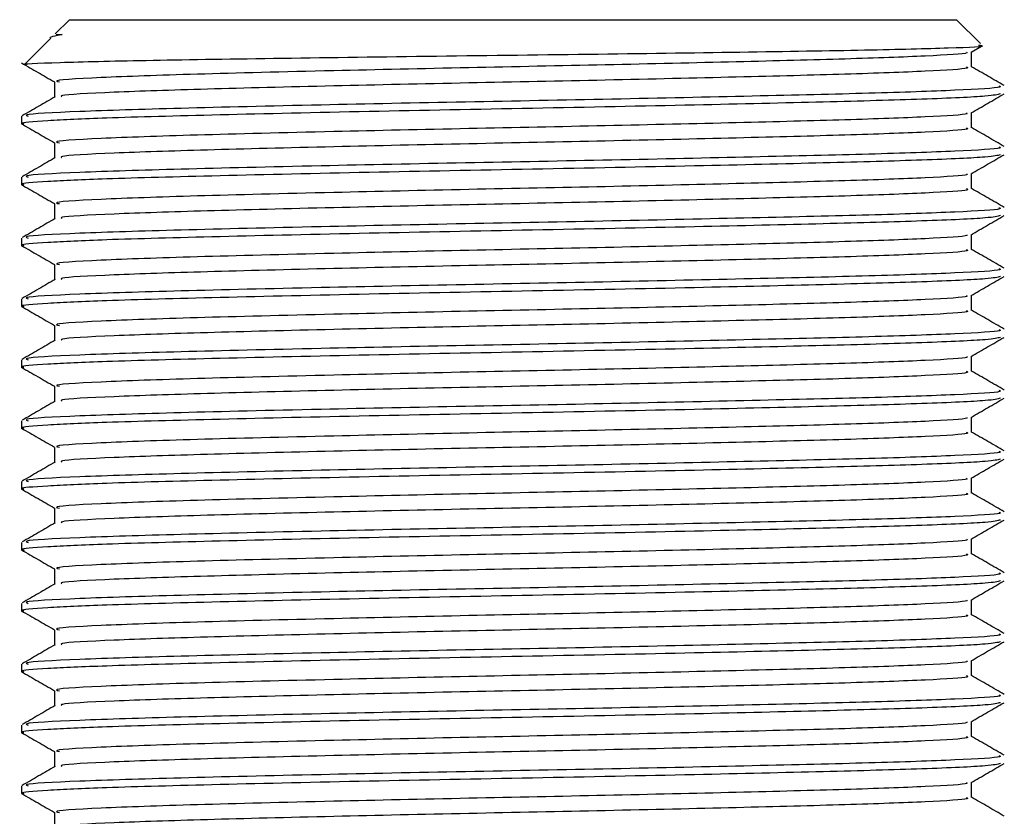
# Model space of a CAD drawing. Units: millimetres. Extents: x 5 to 995, y 5 to 995.
# Drawn here: x 556 to 566, y 240 to 248 of the extents above; entities that cross this region are included whole.
import ezdxf

# ---------------------------------------------------------------- set-up
doc = ezdxf.new("R2010")
doc.units = ezdxf.units.MM

msp = doc.modelspace()

# ---------------------------------------------------------------- linework, layer by layer
at = {"color": 7, "linetype": 'Continuous', "lineweight": 25}
for p, q in [((556.156, 248.465), (556.008, 248.317)), ((556.156, 248.465), (565.406, 248.465)), ((565.655, 248.216), (565.406, 248.465)), ((555.96, 248.269), (555.699, 248.008)), ((556.017, 248.309), (556.082, 248.309)), ((565.558, 248.127), (565.665, 248.189)), ((565.563, 247.973), (565.563, 248.13)), ((555.656, 247.457), (555.656, 247.377)), ((555.656, 246.822), (555.656, 246.742)), ((555.656, 246.187), (555.656, 246.107)), ((555.656, 245.552), (555.656, 245.472)), ((555.656, 244.917), (555.656, 244.837)), ((555.656, 244.282), (555.656, 244.202)), ((555.656, 243.647), (555.656, 243.567)), ((555.656, 243.012), (555.656, 242.932)), ((555.656, 242.377), (555.656, 242.297)), ((555.656, 241.742), (555.656, 241.662)), ((555.656, 241.107), (555.656, 241.027)), ((555.656, 240.472), (555.656, 240.392))]:
    msp.add_line(p, q, dxfattribs=at)
for points, knots in [([(556.082, 248.309), (556.007, 248.295), (555.927, 248.28), (555.962, 248.266), (555.964, 248.265)], [0, 0, 0, 0, 0.9476521, 1, 1, 1, 1]), ([(555.713, 247.995), (555.705, 247.996), (555.619, 248.004), (556.005, 248.019), (556.875, 248.041), (558.237, 248.062), (559.861, 248.085), (561.579, 248.105), (563.188, 248.128), (564.525, 248.149), (565.374, 248.171), (565.743, 248.187), (565.649, 248.195), (565.635, 248.197)], [0, 0, 0, 0, 0.011073, 0.121075, 0.230071, 0.339087, 0.447248, 0.555169, 0.662605, 0.769439, 0.876145, 0.981896, 1, 1, 1, 1]), ([(565.51, 248.127), (565.516, 248.124), (565.543, 248.111), (565.13, 248.085), (564.308, 248.055), (563.136, 248.025), (561.769, 247.993), (560.304, 247.964), (558.805, 247.93), (557.414, 247.896), (556.424, 247.861), (555.963, 247.833), (556.039, 247.818), (556.052, 247.816)], [0, 0, 0, 0, 0.03184, 0.132837, 0.232901, 0.330632, 0.430034, 0.527244, 0.626169, 0.742292, 0.857795, 0.974538, 1, 1, 1, 1]), ([(555.657, 248.014), (555.714, 247.981), (555.829, 247.915), (555.943, 247.849), (556.001, 247.816)], [0, 0, 0, 0, 0.500003, 1, 1, 1, 1]), ([(565.508, 247.973), (565.519, 247.968), (565.556, 247.953), (565.135, 247.927), (564.307, 247.896), (563.137, 247.866), (561.769, 247.834), (560.304, 247.805), (558.85, 247.773), (557.536, 247.74), (556.566, 247.708), (556.046, 247.68), (556.07, 247.665), (556.077, 247.661)], [0, 0, 0, 0, 0.0464736, 0.1472103, 0.2470155, 0.3444946, 0.4436395, 0.5405988, 0.6392685, 0.7456296, 0.8508171, 0.9579139, 1, 1, 1, 1]), ([(565.904, 247.777), (565.847, 247.81), (565.733, 247.876), (565.619, 247.942), (565.563, 247.974)], [0, 0, 0, 0, 0.50313, 1, 1, 1, 1]), ([(565.847, 247.774), (565.86, 247.77), (565.899, 247.755), (565.448, 247.728), (564.561, 247.697), (563.306, 247.668), (561.839, 247.635), (560.27, 247.606), (558.692, 247.574), (557.253, 247.54), (556.195, 247.507), (555.659, 247.478), (555.712, 247.462), (555.727, 247.457)], [0, 0, 0, 0, 0.0454478, 0.1444271, 0.2424912, 0.3382698, 0.4356851, 0.530953, 0.6279013, 0.7360642, 0.8432706, 0.9521562, 1, 1, 1, 1]), ([(556, 247.814), (556, 247.788), (556, 247.735), (556, 247.683), (556, 247.656)], [0, 0, 0, 0, 0.503352, 1, 1, 1, 1]), ([(565.864, 247.691), (565.833, 247.683), (565.763, 247.665), (565.107, 247.635), (564.061, 247.606), (562.654, 247.573), (560.993, 247.54), (559.245, 247.507), (557.681, 247.471), (556.538, 247.441), (555.896, 247.411), (555.631, 247.391), (555.676, 247.381), (555.682, 247.379)], [0, 0, 0, 0, 0.077897, 0.177193, 0.27429, 0.373159, 0.483124, 0.592204, 0.702941, 0.811435, 0.898696, 0.985232, 1, 1, 1, 1]), ([(556.007, 247.661), (555.95, 247.628), (555.836, 247.561), (555.721, 247.495), (555.664, 247.462)], [0, 0, 0, 0, 0.500008, 1, 1, 1, 1]), ([(565.558, 247.492), (565.615, 247.525), (565.73, 247.592), (565.844, 247.658), (565.902, 247.691)], [0, 0, 0, 0, 0.499976, 1, 1, 1, 1]), ([(565.51, 247.492), (565.516, 247.489), (565.543, 247.476), (565.13, 247.45), (564.308, 247.42), (563.136, 247.39), (561.769, 247.358), (560.304, 247.329), (558.805, 247.295), (557.414, 247.261), (556.424, 247.226), (555.963, 247.198), (556.039, 247.183), (556.052, 247.181)], [0, 0, 0, 0, 0.031839, 0.132836, 0.2329, 0.330631, 0.430033, 0.527243, 0.626168, 0.74229, 0.857794, 0.974537, 1, 1, 1, 1]), ([(565.563, 247.338), (565.563, 247.364), (565.563, 247.417), (565.563, 247.469), (565.563, 247.495)], [0, 0, 0, 0, 0.505171, 1, 1, 1, 1]), ([(555.657, 247.379), (555.714, 247.346), (555.829, 247.28), (555.943, 247.214), (556.001, 247.181)], [0, 0, 0, 0, 0.500013, 1, 1, 1, 1]), ([(565.508, 247.338), (565.519, 247.333), (565.556, 247.318), (565.135, 247.292), (564.307, 247.261), (563.137, 247.231), (561.769, 247.199), (560.304, 247.17), (558.85, 247.138), (557.536, 247.105), (556.566, 247.073), (556.046, 247.045), (556.07, 247.03), (556.077, 247.026)], [0, 0, 0, 0, 0.046474, 0.14721, 0.247015, 0.344494, 0.443639, 0.540599, 0.639268, 0.745629, 0.850817, 0.957913, 1, 1, 1, 1]), ([(565.904, 247.142), (565.847, 247.175), (565.733, 247.241), (565.619, 247.307), (565.563, 247.339)], [0, 0, 0, 0, 0.503115, 1, 1, 1, 1]), ([(565.847, 247.139), (565.86, 247.135), (565.899, 247.12), (565.448, 247.093), (564.561, 247.062), (563.306, 247.033), (561.839, 247), (560.27, 246.971), (558.692, 246.939), (557.253, 246.905), (556.195, 246.872), (555.659, 246.843), (555.712, 246.827), (555.727, 246.822)], [0, 0, 0, 0, 0.045448, 0.144427, 0.242491, 0.33827, 0.435685, 0.530953, 0.627901, 0.736064, 0.843271, 0.952156, 1, 1, 1, 1]), ([(556, 247.179), (556, 247.153), (556, 247.1), (556, 247.048), (556, 247.021)], [0, 0, 0, 0, 0.503371, 1, 1, 1, 1]), ([(565.864, 247.056), (565.833, 247.048), (565.763, 247.03), (565.107, 247), (564.061, 246.971), (562.654, 246.938), (560.993, 246.905), (559.245, 246.872), (557.681, 246.836), (556.538, 246.806), (555.896, 246.776), (555.631, 246.756), (555.676, 246.746), (555.682, 246.744)], [0, 0, 0, 0, 0.077896, 0.177192, 0.274288, 0.373158, 0.483123, 0.592203, 0.702939, 0.811434, 0.898695, 0.985231, 1, 1, 1, 1]), ([(556.007, 247.026), (555.95, 246.993), (555.836, 246.926), (555.721, 246.86), (555.664, 246.827)], [0, 0, 0, 0, 0.500021, 1, 1, 1, 1]), ([(565.558, 246.857), (565.615, 246.89), (565.73, 246.957), (565.844, 247.023), (565.902, 247.056)], [0, 0, 0, 0, 0.499961, 1, 1, 1, 1]), ([(565.51, 246.857), (565.516, 246.854), (565.543, 246.841), (565.13, 246.815), (564.308, 246.785), (563.136, 246.755), (561.769, 246.723), (560.304, 246.694), (558.805, 246.66), (557.414, 246.626), (556.424, 246.591), (555.963, 246.563), (556.039, 246.548), (556.052, 246.546)], [0, 0, 0, 0, 0.031838, 0.132835, 0.232899, 0.33063, 0.430032, 0.527242, 0.626167, 0.742289, 0.857793, 0.974536, 1, 1, 1, 1]), ([(565.563, 246.703), (565.563, 246.729), (565.563, 246.782), (565.563, 246.834), (565.563, 246.86)], [0, 0, 0, 0, 0.505153, 1, 1, 1, 1]), ([(555.657, 246.744), (555.714, 246.711), (555.829, 246.645), (555.943, 246.579), (556.001, 246.546)], [0, 0, 0, 0, 0.500023, 1, 1, 1, 1]), ([(565.508, 246.703), (565.519, 246.698), (565.556, 246.683), (565.135, 246.657), (564.307, 246.626), (563.137, 246.596), (561.769, 246.564), (560.304, 246.535), (558.85, 246.503), (557.536, 246.47), (556.566, 246.438), (556.046, 246.41), (556.07, 246.395), (556.077, 246.391)], [0, 0, 0, 0, 0.0464735, 0.1472101, 0.2470152, 0.3444942, 0.4436391, 0.5405982, 0.6392678, 0.7456288, 0.8508162, 0.9579129, 1, 1, 1, 1]), ([(565.904, 246.507), (565.847, 246.54), (565.733, 246.606), (565.619, 246.672), (565.563, 246.704)], [0, 0, 0, 0, 0.503099, 1, 1, 1, 1]), ([(565.847, 246.504), (565.86, 246.5), (565.899, 246.485), (565.448, 246.458), (564.561, 246.427), (563.306, 246.398), (561.839, 246.365), (560.27, 246.336), (558.692, 246.304), (557.253, 246.27), (556.195, 246.237), (555.659, 246.208), (555.712, 246.192), (555.727, 246.187)], [0, 0, 0, 0, 0.045448, 0.144427, 0.242491, 0.33827, 0.435685, 0.530953, 0.627901, 0.736064, 0.843271, 0.952156, 1, 1, 1, 1]), ([(556, 246.544), (556, 246.518), (556, 246.465), (556, 246.413), (556, 246.386)], [0, 0, 0, 0, 0.503389, 1, 1, 1, 1]), ([(565.864, 246.421), (565.833, 246.413), (565.763, 246.395), (565.107, 246.365), (564.061, 246.336), (562.654, 246.303), (560.993, 246.27), (559.245, 246.237), (557.681, 246.201), (556.538, 246.171), (555.896, 246.141), (555.631, 246.121), (555.676, 246.111), (555.682, 246.109)], [0, 0, 0, 0, 0.077894, 0.17719, 0.274287, 0.373157, 0.483121, 0.592202, 0.702938, 0.811433, 0.898694, 0.98523, 1, 1, 1, 1]), ([(565.558, 246.222), (565.615, 246.255), (565.73, 246.322), (565.844, 246.388), (565.902, 246.421)], [0, 0, 0, 0, 0.499946, 1, 1, 1, 1]), ([(556.007, 246.391), (555.95, 246.358), (555.836, 246.291), (555.721, 246.225), (555.664, 246.192)], [0, 0, 0, 0, 0.500034, 1, 1, 1, 1]), ([(565.51, 246.222), (565.516, 246.219), (565.543, 246.206), (565.13, 246.18), (564.308, 246.15), (563.136, 246.12), (561.769, 246.088), (560.304, 246.059), (558.805, 246.025), (557.414, 245.991), (556.424, 245.956), (555.963, 245.928), (556.039, 245.913), (556.052, 245.911)], [0, 0, 0, 0, 0.031837, 0.132834, 0.232898, 0.330629, 0.430031, 0.527241, 0.626166, 0.742288, 0.857792, 0.974535, 1, 1, 1, 1]), ([(565.563, 246.068), (565.563, 246.094), (565.563, 246.147), (565.563, 246.199), (565.563, 246.225)], [0, 0, 0, 0, 0.505134, 1, 1, 1, 1]), ([(555.657, 246.109), (555.714, 246.076), (555.829, 246.01), (555.943, 245.944), (556.001, 245.911)], [0, 0, 0, 0, 0.500033, 1, 1, 1, 1]), ([(565.508, 246.068), (565.519, 246.063), (565.556, 246.048), (565.135, 246.022), (564.307, 245.991), (563.137, 245.961), (561.769, 245.929), (560.304, 245.9), (558.85, 245.868), (557.536, 245.835), (556.566, 245.803), (556.046, 245.775), (556.07, 245.76), (556.077, 245.756)], [0, 0, 0, 0, 0.046473, 0.14721, 0.247015, 0.344494, 0.443639, 0.540598, 0.639267, 0.745628, 0.850816, 0.957912, 1, 1, 1, 1]), ([(565.904, 245.872), (565.847, 245.905), (565.733, 245.971), (565.619, 246.037), (565.563, 246.069)], [0, 0, 0, 0, 0.503083, 1, 1, 1, 1]), ([(556, 245.909), (556, 245.883), (556, 245.83), (556, 245.778), (556, 245.751)], [0, 0, 0, 0, 0.503407, 1, 1, 1, 1]), ([(565.864, 245.786), (565.833, 245.778), (565.763, 245.76), (565.107, 245.73), (564.061, 245.701), (562.654, 245.668), (560.993, 245.635), (559.245, 245.602), (557.681, 245.566), (556.538, 245.536), (555.896, 245.506), (555.631, 245.486), (555.676, 245.476), (555.682, 245.474)], [0, 0, 0, 0, 0.077893, 0.177189, 0.274285, 0.373155, 0.48312, 0.592201, 0.702937, 0.811432, 0.898693, 0.985229, 1, 1, 1, 1]), ([(565.847, 245.869), (565.86, 245.865), (565.899, 245.85), (565.448, 245.823), (564.561, 245.792), (563.306, 245.763), (561.839, 245.73), (560.27, 245.701), (558.692, 245.669), (557.253, 245.635), (556.195, 245.602), (555.659, 245.573), (555.712, 245.557), (555.727, 245.552)], [0, 0, 0, 0, 0.045448, 0.144427, 0.242491, 0.33827, 0.435685, 0.530953, 0.627901, 0.736064, 0.843271, 0.952156, 1, 1, 1, 1]), ([(565.558, 245.587), (565.615, 245.62), (565.73, 245.687), (565.844, 245.753), (565.902, 245.786)], [0, 0, 0, 0, 0.499931, 1, 1, 1, 1]), ([(556.007, 245.756), (555.95, 245.723), (555.836, 245.656), (555.721, 245.59), (555.664, 245.557)], [0, 0, 0, 0, 0.500047, 1, 1, 1, 1]), ([(565.51, 245.587), (565.516, 245.584), (565.543, 245.571), (565.13, 245.545), (564.308, 245.515), (563.136, 245.485), (561.769, 245.453), (560.304, 245.424), (558.805, 245.39), (557.414, 245.356), (556.424, 245.321), (555.963, 245.293), (556.039, 245.278), (556.052, 245.276)], [0, 0, 0, 0, 0.0318356, 0.1328331, 0.2328967, 0.3306282, 0.4300298, 0.52724, 0.6261651, 0.7422874, 0.8577906, 0.9745342, 1, 1, 1, 1]), ([(565.563, 245.433), (565.563, 245.459), (565.563, 245.512), (565.563, 245.564), (565.563, 245.59)], [0, 0, 0, 0, 0.505116, 1, 1, 1, 1]), ([(555.657, 245.474), (555.714, 245.441), (555.829, 245.375), (555.943, 245.309), (556.001, 245.276)], [0, 0, 0, 0, 0.500044, 1, 1, 1, 1]), ([(565.508, 245.433), (565.519, 245.428), (565.556, 245.413), (565.135, 245.387), (564.307, 245.356), (563.137, 245.326), (561.769, 245.294), (560.304, 245.265), (558.85, 245.233), (557.536, 245.2), (556.566, 245.168), (556.046, 245.14), (556.07, 245.125), (556.077, 245.121)], [0, 0, 0, 0, 0.046473, 0.14721, 0.247014, 0.344493, 0.443637, 0.540596, 0.639265, 0.745626, 0.850813, 0.957909, 1, 1, 1, 1]), ([(565.904, 245.237), (565.847, 245.27), (565.733, 245.336), (565.619, 245.402), (565.563, 245.434)], [0, 0, 0, 0, 0.503068, 1, 1, 1, 1]), ([(556, 245.274), (556, 245.248), (556, 245.195), (556, 245.143), (556, 245.116)], [0, 0, 0, 0, 0.503426, 1, 1, 1, 1]), ([(565.847, 245.234), (565.86, 245.23), (565.899, 245.215), (565.448, 245.188), (564.561, 245.157), (563.306, 245.128), (561.839, 245.095), (560.27, 245.066), (558.692, 245.034), (557.253, 245), (556.195, 244.967), (555.659, 244.938), (555.712, 244.922), (555.727, 244.917)], [0, 0, 0, 0, 0.045448, 0.144427, 0.242491, 0.33827, 0.435685, 0.530953, 0.627901, 0.736064, 0.843271, 0.952156, 1, 1, 1, 1]), ([(565.864, 245.151), (565.833, 245.143), (565.763, 245.125), (565.107, 245.095), (564.061, 245.066), (562.654, 245.033), (560.993, 245), (559.245, 244.967), (557.681, 244.931), (556.538, 244.901), (555.896, 244.871), (555.631, 244.851), (555.676, 244.841), (555.682, 244.839)], [0, 0, 0, 0, 0.077891, 0.177187, 0.274284, 0.373154, 0.483119, 0.592199, 0.702936, 0.811431, 0.898692, 0.985228, 1, 1, 1, 1]), ([(556.007, 245.121), (555.95, 245.088), (555.835, 245.021), (555.721, 244.955), (555.664, 244.922)], [0, 0, 0, 0, 0.50006, 1, 1, 1, 1]), ([(565.558, 244.952), (565.615, 244.985), (565.73, 245.052), (565.844, 245.118), (565.902, 245.151)], [0, 0, 0, 0, 0.499915, 1, 1, 1, 1]), ([(565.51, 244.952), (565.516, 244.949), (565.543, 244.936), (565.13, 244.91), (564.308, 244.88), (563.136, 244.85), (561.769, 244.818), (560.304, 244.789), (558.805, 244.755), (557.414, 244.721), (556.424, 244.686), (555.963, 244.658), (556.039, 244.643), (556.052, 244.641)], [0, 0, 0, 0, 0.031835, 0.132832, 0.232896, 0.330627, 0.430029, 0.527239, 0.626164, 0.742286, 0.85779, 0.974533, 1, 1, 1, 1]), ([(565.563, 244.798), (565.563, 244.824), (565.563, 244.877), (565.563, 244.929), (565.563, 244.955)], [0, 0, 0, 0, 0.505098, 1, 1, 1, 1]), ([(555.657, 244.839), (555.714, 244.806), (555.829, 244.74), (555.943, 244.674), (556.001, 244.641)], [0, 0, 0, 0, 0.500054, 1, 1, 1, 1]), ([(565.508, 244.798), (565.519, 244.793), (565.556, 244.778), (565.135, 244.752), (564.307, 244.721), (563.137, 244.691), (561.769, 244.659), (560.304, 244.63), (558.85, 244.598), (557.536, 244.565), (556.566, 244.533), (556.046, 244.505), (556.07, 244.49), (556.077, 244.486)], [0, 0, 0, 0, 0.046473, 0.14721, 0.247015, 0.344494, 0.443639, 0.540598, 0.639267, 0.745628, 0.850815, 0.957912, 1, 1, 1, 1]), ([(565.904, 244.602), (565.847, 244.635), (565.733, 244.701), (565.619, 244.767), (565.563, 244.799)], [0, 0, 0, 0, 0.503052, 1, 1, 1, 1]), ([(565.847, 244.599), (565.86, 244.595), (565.899, 244.58), (565.448, 244.553), (564.561, 244.522), (563.306, 244.493), (561.839, 244.46), (560.27, 244.431), (558.692, 244.399), (557.253, 244.365), (556.195, 244.332), (555.659, 244.303), (555.712, 244.287), (555.727, 244.282)], [0, 0, 0, 0, 0.045448, 0.144427, 0.242491, 0.33827, 0.435685, 0.530953, 0.627901, 0.736064, 0.843271, 0.952156, 1, 1, 1, 1]), ([(556, 244.639), (556, 244.613), (556, 244.56), (556, 244.508), (556, 244.481)], [0, 0, 0, 0, 0.503444, 1, 1, 1, 1]), ([(565.864, 244.516), (565.833, 244.508), (565.763, 244.49), (565.107, 244.46), (564.061, 244.431), (562.654, 244.398), (560.993, 244.365), (559.245, 244.332), (557.681, 244.296), (556.538, 244.266), (555.896, 244.236), (555.631, 244.216), (555.676, 244.206), (555.682, 244.204)], [0, 0, 0, 0, 0.077889, 0.177186, 0.274283, 0.373152, 0.483117, 0.592198, 0.702935, 0.81143, 0.898691, 0.985227, 1, 1, 1, 1]), ([(556.007, 244.486), (555.95, 244.453), (555.835, 244.386), (555.721, 244.32), (555.664, 244.287)], [0, 0, 0, 0, 0.500074, 1, 1, 1, 1]), ([(565.558, 244.317), (565.615, 244.35), (565.73, 244.417), (565.844, 244.483), (565.902, 244.516)], [0, 0, 0, 0, 0.4999, 1, 1, 1, 1]), ([(565.51, 244.317), (565.516, 244.314), (565.543, 244.301), (565.13, 244.275), (564.308, 244.245), (563.136, 244.215), (561.769, 244.183), (560.304, 244.154), (558.805, 244.12), (557.414, 244.086), (556.424, 244.051), (555.963, 244.023), (556.039, 244.008), (556.052, 244.006)], [0, 0, 0, 0, 0.031833, 0.132831, 0.232895, 0.330626, 0.430028, 0.527238, 0.626163, 0.742285, 0.857789, 0.974532, 1, 1, 1, 1]), ([(565.563, 244.163), (565.563, 244.189), (565.563, 244.242), (565.563, 244.294), (565.563, 244.32)], [0, 0, 0, 0, 0.505079, 1, 1, 1, 1]), ([(555.657, 244.204), (555.714, 244.171), (555.829, 244.105), (555.943, 244.039), (556.001, 244.006)], [0, 0, 0, 0, 0.500064, 1, 1, 1, 1]), ([(565.508, 244.163), (565.519, 244.158), (565.556, 244.143), (565.135, 244.117), (564.307, 244.086), (563.137, 244.056), (561.769, 244.024), (560.304, 243.995), (558.85, 243.963), (557.536, 243.93), (556.566, 243.898), (556.046, 243.87), (556.07, 243.855), (556.077, 243.851)], [0, 0, 0, 0, 0.046474, 0.14721, 0.247016, 0.344495, 0.44364, 0.540599, 0.639269, 0.74563, 0.850818, 0.957915, 1, 1, 1, 1]), ([(565.904, 243.967), (565.847, 244), (565.733, 244.066), (565.619, 244.132), (565.563, 244.164)], [0, 0, 0, 0, 0.503036, 1, 1, 1, 1]), ([(565.847, 243.964), (565.86, 243.96), (565.899, 243.945), (565.448, 243.918), (564.561, 243.887), (563.306, 243.858), (561.839, 243.825), (560.27, 243.796), (558.692, 243.764), (557.253, 243.73), (556.195, 243.697), (555.659, 243.668), (555.712, 243.652), (555.727, 243.647)], [0, 0, 0, 0, 0.045448, 0.144427, 0.242491, 0.33827, 0.435685, 0.530953, 0.627901, 0.736064, 0.843271, 0.952156, 1, 1, 1, 1]), ([(556, 244.004), (556, 243.978), (556, 243.925), (556, 243.873), (556, 243.846)], [0, 0, 0, 0, 0.5034624, 1, 1, 1, 1]), ([(565.864, 243.881), (565.833, 243.873), (565.763, 243.855), (565.107, 243.825), (564.061, 243.796), (562.654, 243.763), (560.993, 243.73), (559.245, 243.697), (557.681, 243.661), (556.538, 243.631), (555.896, 243.601), (555.631, 243.581), (555.676, 243.571), (555.682, 243.569)], [0, 0, 0, 0, 0.077888, 0.177184, 0.274281, 0.373151, 0.483116, 0.592197, 0.702933, 0.811428, 0.89869, 0.985226, 1, 1, 1, 1]), ([(556.007, 243.851), (555.95, 243.818), (555.835, 243.751), (555.721, 243.685), (555.664, 243.652)], [0, 0, 0, 0, 0.500087, 1, 1, 1, 1]), ([(565.558, 243.682), (565.615, 243.715), (565.73, 243.782), (565.844, 243.848), (565.902, 243.881)], [0, 0, 0, 0, 0.499884, 1, 1, 1, 1]), ([(565.51, 243.682), (565.516, 243.679), (565.543, 243.666), (565.13, 243.64), (564.308, 243.61), (563.136, 243.58), (561.769, 243.548), (560.304, 243.519), (558.805, 243.485), (557.414, 243.451), (556.424, 243.416), (555.963, 243.388), (556.039, 243.373), (556.052, 243.371)], [0, 0, 0, 0, 0.0318324, 0.1328299, 0.2328935, 0.330625, 0.4300266, 0.5272369, 0.6261621, 0.7422844, 0.8577876, 0.9745312, 1, 1, 1, 1]), ([(565.563, 243.528), (565.563, 243.554), (565.563, 243.607), (565.563, 243.659), (565.563, 243.685)], [0, 0, 0, 0, 0.505061, 1, 1, 1, 1]), ([(555.657, 243.569), (555.714, 243.536), (555.829, 243.47), (555.943, 243.404), (556.001, 243.371)], [0, 0, 0, 0, 0.500075, 1, 1, 1, 1]), ([(565.508, 243.528), (565.519, 243.523), (565.556, 243.508), (565.135, 243.482), (564.307, 243.451), (563.137, 243.421), (561.769, 243.389), (560.304, 243.36), (558.85, 243.328), (557.536, 243.295), (556.566, 243.263), (556.046, 243.235), (556.07, 243.22), (556.077, 243.216)], [0, 0, 0, 0, 0.0464734, 0.1472097, 0.2470146, 0.3444933, 0.4436379, 0.5405968, 0.6392661, 0.7456269, 0.850814, 0.9579104, 1, 1, 1, 1]), ([(565.904, 243.332), (565.847, 243.365), (565.733, 243.431), (565.619, 243.497), (565.563, 243.529)], [0, 0, 0, 0, 0.5030209, 1, 1, 1, 1]), ([(565.847, 243.329), (565.86, 243.325), (565.899, 243.31), (565.448, 243.283), (564.561, 243.252), (563.306, 243.223), (561.839, 243.19), (560.27, 243.161), (558.692, 243.129), (557.253, 243.095), (556.195, 243.062), (555.659, 243.033), (555.712, 243.017), (555.727, 243.012)], [0, 0, 0, 0, 0.045448, 0.144427, 0.242491, 0.33827, 0.435685, 0.530953, 0.627901, 0.736064, 0.843271, 0.952156, 1, 1, 1, 1]), ([(556, 243.369), (556, 243.343), (556, 243.29), (556, 243.238), (556, 243.211)], [0, 0, 0, 0, 0.503481, 1, 1, 1, 1]), ([(565.864, 243.246), (565.833, 243.238), (565.763, 243.22), (565.107, 243.19), (564.061, 243.161), (562.654, 243.128), (560.993, 243.095), (559.245, 243.062), (557.681, 243.026), (556.539, 242.996), (555.894, 242.966), (555.628, 242.945), (555.679, 242.935), (555.689, 242.932)], [0, 0, 0, 0, 0.077443, 0.176174, 0.272717, 0.371024, 0.480363, 0.588823, 0.698928, 0.806805, 0.89357, 0.979613, 1, 1, 1, 1]), ([(565.558, 243.047), (565.615, 243.08), (565.73, 243.147), (565.844, 243.213), (565.902, 243.246)], [0, 0, 0, 0, 0.499869, 1, 1, 1, 1]), ([(556.007, 243.216), (555.95, 243.183), (555.835, 243.116), (555.721, 243.05), (555.664, 243.017)], [0, 0, 0, 0, 0.5001, 1, 1, 1, 1]), ([(565.51, 243.047), (565.516, 243.044), (565.543, 243.031), (565.13, 243.005), (564.308, 242.975), (563.136, 242.945), (561.769, 242.913), (560.304, 242.884), (558.805, 242.85), (557.414, 242.816), (556.424, 242.781), (555.963, 242.753), (556.039, 242.738), (556.052, 242.736)], [0, 0, 0, 0, 0.0318313, 0.1328289, 0.2328924, 0.3306239, 0.4300256, 0.5272359, 0.626161, 0.7422834, 0.8577866, 0.9745302, 1, 1, 1, 1]), ([(565.563, 242.893), (565.563, 242.919), (565.563, 242.972), (565.563, 243.024), (565.563, 243.05)], [0, 0, 0, 0, 0.5050429, 1, 1, 1, 1]), ([(555.657, 242.934), (555.714, 242.901), (555.829, 242.835), (555.943, 242.769), (556.001, 242.736)], [0, 0, 0, 0, 0.500085, 1, 1, 1, 1]), ([(565.508, 242.893), (565.519, 242.888), (565.556, 242.873), (565.135, 242.847), (564.307, 242.816), (563.137, 242.786), (561.769, 242.754), (560.304, 242.725), (558.85, 242.693), (557.536, 242.66), (556.566, 242.628), (556.046, 242.6), (556.07, 242.585), (556.077, 242.581)], [0, 0, 0, 0, 0.046473, 0.14721, 0.247014, 0.344493, 0.443638, 0.540597, 0.639266, 0.745626, 0.850814, 0.95791, 1, 1, 1, 1]), ([(565.904, 242.697), (565.847, 242.73), (565.733, 242.796), (565.619, 242.862), (565.563, 242.894)], [0, 0, 0, 0, 0.503005, 1, 1, 1, 1]), ([(556, 242.734), (556, 242.708), (556, 242.655), (556, 242.603), (556, 242.576)], [0, 0, 0, 0, 0.503499, 1, 1, 1, 1]), ([(565.864, 242.611), (565.833, 242.603), (565.763, 242.585), (565.107, 242.555), (564.061, 242.526), (562.654, 242.493), (560.993, 242.46), (559.245, 242.427), (557.681, 242.391), (556.538, 242.361), (555.896, 242.331), (555.631, 242.311), (555.676, 242.301), (555.682, 242.299)], [0, 0, 0, 0, 0.077885, 0.177182, 0.274278, 0.373148, 0.483113, 0.592194, 0.702931, 0.811426, 0.898688, 0.985224, 1, 1, 1, 1]), ([(565.847, 242.694), (565.86, 242.69), (565.899, 242.675), (565.448, 242.648), (564.561, 242.617), (563.306, 242.588), (561.839, 242.555), (560.27, 242.526), (558.692, 242.494), (557.253, 242.46), (556.195, 242.427), (555.659, 242.398), (555.712, 242.382), (555.727, 242.377)], [0, 0, 0, 0, 0.045448, 0.144427, 0.242491, 0.33827, 0.435685, 0.530953, 0.627901, 0.736064, 0.843271, 0.952156, 1, 1, 1, 1]), ([(565.558, 242.412), (565.615, 242.445), (565.73, 242.512), (565.844, 242.578), (565.902, 242.611)], [0, 0, 0, 0, 0.499854, 1, 1, 1, 1]), ([(556.007, 242.581), (555.95, 242.548), (555.835, 242.481), (555.721, 242.415), (555.664, 242.382)], [0, 0, 0, 0, 0.500113, 1, 1, 1, 1]), ([(565.51, 242.412), (565.516, 242.409), (565.543, 242.396), (565.13, 242.37), (564.308, 242.34), (563.136, 242.31), (561.769, 242.278), (560.304, 242.249), (558.805, 242.215), (557.414, 242.181), (556.424, 242.146), (555.963, 242.118), (556.039, 242.103), (556.052, 242.101)], [0, 0, 0, 0, 0.0318302, 0.1328278, 0.2328914, 0.3306229, 0.4300245, 0.5272348, 0.62616, 0.7422823, 0.8577855, 0.9745292, 1, 1, 1, 1]), ([(565.563, 242.258), (565.563, 242.284), (565.563, 242.337), (565.563, 242.389), (565.563, 242.415)], [0, 0, 0, 0, 0.505025, 1, 1, 1, 1]), ([(555.657, 242.299), (555.714, 242.266), (555.829, 242.2), (555.943, 242.134), (556.001, 242.101)], [0, 0, 0, 0, 0.500095, 1, 1, 1, 1]), ([(565.508, 242.258), (565.519, 242.253), (565.556, 242.238), (565.135, 242.212), (564.307, 242.181), (563.137, 242.151), (561.769, 242.119), (560.304, 242.09), (558.85, 242.058), (557.536, 242.025), (556.566, 241.993), (556.046, 241.965), (556.07, 241.95), (556.077, 241.946)], [0, 0, 0, 0, 0.046473, 0.14721, 0.247014, 0.344493, 0.443637, 0.540596, 0.639265, 0.745626, 0.850813, 0.957909, 1, 1, 1, 1]), ([(565.904, 242.062), (565.847, 242.095), (565.733, 242.161), (565.619, 242.227), (565.563, 242.259)], [0, 0, 0, 0, 0.50299, 1, 1, 1, 1]), ([(556, 242.099), (556, 242.073), (556, 242.02), (556, 241.968), (556, 241.941)], [0, 0, 0, 0, 0.503517, 1, 1, 1, 1]), ([(565.847, 242.059), (565.86, 242.055), (565.899, 242.04), (565.448, 242.013), (564.561, 241.982), (563.306, 241.953), (561.839, 241.92), (560.27, 241.891), (558.692, 241.859), (557.253, 241.825), (556.195, 241.792), (555.659, 241.763), (555.712, 241.747), (555.727, 241.742)], [0, 0, 0, 0, 0.045448, 0.144427, 0.242491, 0.33827, 0.435685, 0.530953, 0.627901, 0.736064, 0.843271, 0.952156, 1, 1, 1, 1]), ([(565.864, 241.976), (565.833, 241.968), (565.763, 241.95), (565.107, 241.92), (564.061, 241.891), (562.654, 241.858), (560.993, 241.825), (559.245, 241.792), (557.681, 241.756), (556.538, 241.726), (555.896, 241.696), (555.631, 241.676), (555.676, 241.666), (555.682, 241.664)], [0, 0, 0, 0, 0.077883, 0.17718, 0.274277, 0.373147, 0.483112, 0.592193, 0.70293, 0.811425, 0.898687, 0.985223, 1, 1, 1, 1]), ([(556.007, 241.946), (555.95, 241.913), (555.835, 241.846), (555.721, 241.78), (555.664, 241.747)], [0, 0, 0, 0, 0.5001262, 1, 1, 1, 1]), ([(565.558, 241.777), (565.615, 241.81), (565.73, 241.877), (565.844, 241.943), (565.902, 241.976)], [0, 0, 0, 0, 0.4998383, 1, 1, 1, 1]), ([(565.563, 241.623), (565.563, 241.649), (565.563, 241.702), (565.563, 241.754), (565.563, 241.78)], [0, 0, 0, 0, 0.5050063, 1, 1, 1, 1]), ([(565.51, 241.777), (565.516, 241.774), (565.543, 241.761), (565.13, 241.735), (564.308, 241.705), (563.136, 241.675), (561.769, 241.643), (560.304, 241.614), (558.805, 241.58), (557.414, 241.546), (556.424, 241.511), (555.963, 241.483), (556.039, 241.468), (556.052, 241.466)], [0, 0, 0, 0, 0.031829, 0.132827, 0.23289, 0.330622, 0.430023, 0.527234, 0.626159, 0.742281, 0.857785, 0.974528, 1, 1, 1, 1]), ([(555.657, 241.664), (555.714, 241.631), (555.829, 241.565), (555.943, 241.499), (556.001, 241.466)], [0, 0, 0, 0, 0.5001054, 1, 1, 1, 1]), ([(565.508, 241.623), (565.519, 241.618), (565.556, 241.603), (565.135, 241.577), (564.307, 241.546), (563.137, 241.516), (561.769, 241.484), (560.304, 241.455), (558.85, 241.423), (557.536, 241.39), (556.566, 241.358), (556.046, 241.33), (556.07, 241.315), (556.077, 241.311)], [0, 0, 0, 0, 0.046473, 0.147209, 0.247014, 0.344493, 0.443637, 0.540596, 0.639265, 0.745626, 0.850813, 0.957909, 1, 1, 1, 1]), ([(565.904, 241.427), (565.847, 241.46), (565.733, 241.526), (565.619, 241.592), (565.563, 241.624)], [0, 0, 0, 0, 0.502974, 1, 1, 1, 1]), ([(565.847, 241.424), (565.86, 241.42), (565.899, 241.405), (565.448, 241.378), (564.561, 241.347), (563.306, 241.318), (561.839, 241.285), (560.27, 241.256), (558.692, 241.224), (557.253, 241.19), (556.195, 241.157), (555.659, 241.128), (555.712, 241.112), (555.727, 241.107)], [0, 0, 0, 0, 0.045448, 0.144427, 0.242491, 0.33827, 0.435685, 0.530953, 0.627901, 0.736064, 0.843271, 0.952156, 1, 1, 1, 1]), ([(556, 241.464), (556, 241.438), (556, 241.385), (556, 241.333), (556, 241.306)], [0, 0, 0, 0, 0.503536, 1, 1, 1, 1]), ([(565.864, 241.341), (565.833, 241.333), (565.763, 241.315), (565.107, 241.285), (564.061, 241.256), (562.654, 241.223), (560.993, 241.19), (559.245, 241.157), (557.681, 241.121), (556.538, 241.091), (555.896, 241.061), (555.631, 241.041), (555.676, 241.031), (555.682, 241.029)], [0, 0, 0, 0, 0.077882, 0.177179, 0.274275, 0.373146, 0.483111, 0.592192, 0.702929, 0.811424, 0.898686, 0.985222, 1, 1, 1, 1]), ([(556.007, 241.311), (555.95, 241.278), (555.835, 241.211), (555.721, 241.145), (555.664, 241.112)], [0, 0, 0, 0, 0.500139, 1, 1, 1, 1]), ([(565.558, 241.142), (565.615, 241.175), (565.73, 241.242), (565.844, 241.308), (565.902, 241.341)], [0, 0, 0, 0, 0.499823, 1, 1, 1, 1]), ([(565.51, 241.142), (565.516, 241.139), (565.543, 241.126), (565.13, 241.1), (564.308, 241.07), (563.136, 241.04), (561.769, 241.008), (560.304, 240.979), (558.805, 240.945), (557.414, 240.911), (556.424, 240.876), (555.963, 240.848), (556.039, 240.833), (556.052, 240.831)], [0, 0, 0, 0, 0.031828, 0.132826, 0.232889, 0.330621, 0.430022, 0.527233, 0.626158, 0.74228, 0.857784, 0.974527, 1, 1, 1, 1]), ([(565.563, 240.988), (565.563, 241.014), (565.563, 241.067), (565.563, 241.119), (565.563, 241.145)], [0, 0, 0, 0, 0.5049881, 1, 1, 1, 1]), ([(555.657, 241.029), (555.714, 240.996), (555.829, 240.93), (555.943, 240.864), (556.001, 240.831)], [0, 0, 0, 0, 0.500116, 1, 1, 1, 1]), ([(565.508, 240.988), (565.519, 240.983), (565.556, 240.968), (565.135, 240.942), (564.307, 240.911), (563.137, 240.881), (561.769, 240.849), (560.304, 240.82), (558.85, 240.788), (557.536, 240.755), (556.566, 240.723), (556.046, 240.695), (556.07, 240.68), (556.077, 240.676)], [0, 0, 0, 0, 0.046473, 0.147209, 0.247014, 0.344493, 0.443637, 0.540596, 0.639265, 0.745625, 0.850812, 0.957908, 1, 1, 1, 1]), ([(565.904, 240.792), (565.847, 240.825), (565.733, 240.891), (565.619, 240.957), (565.563, 240.989)], [0, 0, 0, 0, 0.5029587, 1, 1, 1, 1]), ([(565.847, 240.789), (565.86, 240.785), (565.899, 240.77), (565.448, 240.743), (564.561, 240.712), (563.306, 240.683), (561.839, 240.65), (560.27, 240.621), (558.692, 240.589), (557.253, 240.555), (556.195, 240.522), (555.659, 240.493), (555.712, 240.477), (555.727, 240.472)], [0, 0, 0, 0, 0.045448, 0.144427, 0.242491, 0.33827, 0.435685, 0.530953, 0.627901, 0.736064, 0.843271, 0.952156, 1, 1, 1, 1]), ([(556, 240.829), (556, 240.803), (556, 240.75), (556, 240.698), (556, 240.671)], [0, 0, 0, 0, 0.503554, 1, 1, 1, 1]), ([(565.864, 240.706), (565.833, 240.698), (565.763, 240.68), (565.107, 240.65), (564.061, 240.621), (562.654, 240.588), (560.993, 240.555), (559.245, 240.522), (557.681, 240.486), (556.538, 240.456), (555.896, 240.426), (555.631, 240.406), (555.676, 240.396), (555.682, 240.394)], [0, 0, 0, 0, 0.07788, 0.177177, 0.274274, 0.373144, 0.48311, 0.592191, 0.702927, 0.811423, 0.898684, 0.985221, 1, 1, 1, 1]), ([(556.007, 240.676), (555.95, 240.643), (555.835, 240.576), (555.721, 240.51), (555.664, 240.477)], [0, 0, 0, 0, 0.500152, 1, 1, 1, 1]), ([(565.558, 240.507), (565.615, 240.54), (565.73, 240.607), (565.844, 240.673), (565.902, 240.706)], [0, 0, 0, 0, 0.499807, 1, 1, 1, 1]), ([(565.51, 240.507), (565.516, 240.504), (565.543, 240.491), (565.13, 240.465), (564.308, 240.435), (563.136, 240.405), (561.769, 240.373), (560.304, 240.344), (558.805, 240.31), (557.414, 240.276), (556.424, 240.241), (555.963, 240.213), (556.039, 240.198), (556.052, 240.196)], [0, 0, 0, 0, 0.031827, 0.132825, 0.232888, 0.33062, 0.430021, 0.527232, 0.626157, 0.742279, 0.857783, 0.974526, 1, 1, 1, 1]), ([(565.563, 240.353), (565.563, 240.379), (565.563, 240.432), (565.563, 240.484), (565.563, 240.51)], [0, 0, 0, 0, 0.50497, 1, 1, 1, 1]), ([(555.657, 240.394), (555.714, 240.361), (555.829, 240.295), (555.943, 240.229), (556.001, 240.196)], [0, 0, 0, 0, 0.500126, 1, 1, 1, 1]), ([(565.508, 240.353), (565.519, 240.348), (565.556, 240.333), (565.135, 240.307), (564.307, 240.276), (563.137, 240.246), (561.769, 240.214), (560.304, 240.185), (558.85, 240.153), (557.536, 240.12), (556.566, 240.088), (556.046, 240.06), (556.07, 240.045), (556.077, 240.041)], [0, 0, 0, 0, 0.0464732, 0.1472093, 0.2470139, 0.3444924, 0.4436367, 0.5405954, 0.6392644, 0.7456249, 0.8508118, 0.9579079, 1, 1, 1, 1]), ([(565.904, 240.157), (565.847, 240.19), (565.733, 240.256), (565.619, 240.322), (565.563, 240.354)], [0, 0, 0, 0, 0.502943, 1, 1, 1, 1]), ([(556, 240.194), (556, 240.168), (556, 240.115), (556, 240.063), (556, 240.036)], [0, 0, 0, 0, 0.503573, 1, 1, 1, 1])]:
    msp.add_open_spline(points, degree=3, knots=knots, dxfattribs=at)

doc.saveas('drawing.dxf')
